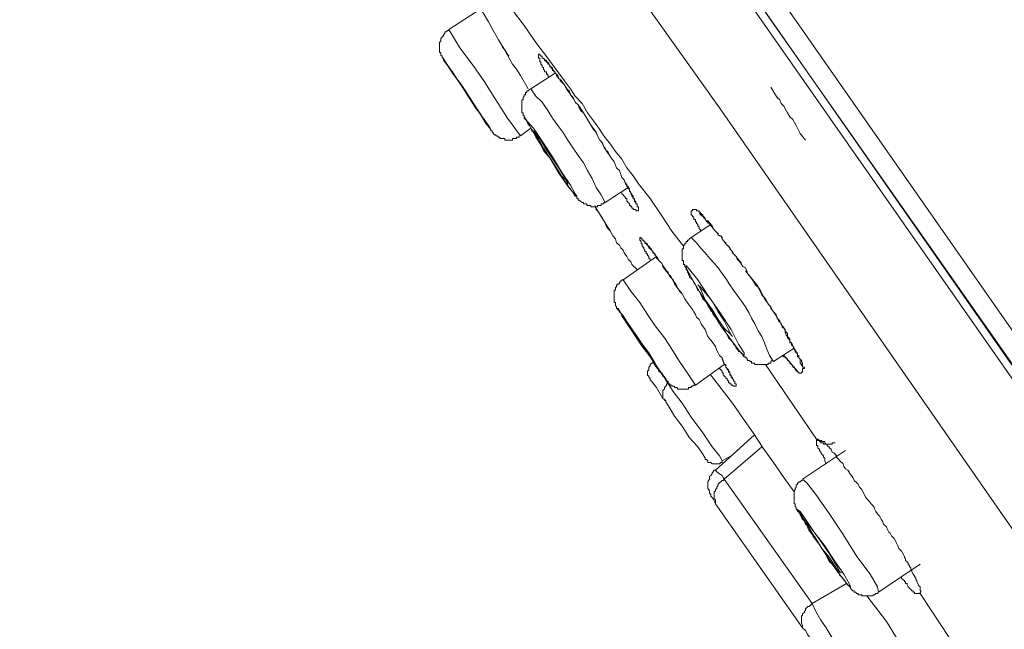
# Model space of a CAD drawing. Units: inches. Extents: x 149.1 to 232.2, y -281.8 to -222.7.
# Drawn here: x 206 to 207.6, y -230.8 to -229.8 of the extents above; entities that cross this region are included whole.
import ezdxf

# ---------------------------------------------------------------- set-up
doc = ezdxf.new("R2010")
doc.units = ezdxf.units.IN
doc.header["$MEASUREMENT"] = 0
doc.layers.add('图层 1', color=7, linetype='Continuous')

msp = doc.modelspace()

# ---------------------------------------------------------------- linework, layer by layer
at = {"layer": '图层 1', "lineweight": 9}
for points in [[(208.1664, -231.1663), (207.1295, -229.6838), (206.8718, -229.3135), (206.6117, -228.9431), (206.3536, -228.5721), (206.2234, -228.3864), (206.1573, -228.2941), (206.127, -228.2469), (206.0942, -228.2021)], [(206.1104, -228.2045), (206.1228, -228.2231), (206.1373, -228.2407), (206.1697, -228.2875), (206.2065, -228.342), (206.2675, -228.4274), (206.3316, -228.519), (206.4174, -228.642), (206.5135, -228.7812), (206.6261, -228.9414), (206.7464, -229.113), (206.8718, -229.2935), (207.1336, -229.6676), (207.6487, -230.4025), (208.07, -231.0085), (208.1764, -231.1601)], [(208.0555, -231.2462), (207.6063, -230.604), (207.1598, -229.9625), (206.9903, -229.7238), (206.8242, -229.4837), (206.6609, -229.2487), (206.5032, -229.0224), (206.4053, -228.8832), (206.3168, -228.7588), (206.2455, -228.6544), (206.1862, -228.5721), (206.1435, -228.5087), (206.1125, -228.466), (206.0777, -228.4164), (206.0632, -228.3964), (206.0494, -228.3743), (206.045, -228.3675)], [(207.1905, -229.6924), (207.9963, -230.8469), (208.8041, -231.9993)], [(207.166, -229.7131), (207.9701, -230.8652), (208.7755, -232.0186)], [(206.7588, -229.7703), (206.7609, -229.7741), (206.7629, -229.7762), (206.7677, -229.7841), (206.7753, -229.7979), (206.7836, -229.811), (206.7919, -229.8254), (206.7994, -229.8395), (206.808, -229.854), (206.8163, -229.8681), (206.8242, -229.8805)], [(207.1026, -230.183), (207.084, -230.1589), (207.0682, -230.1348), (207.0495, -230.1072), (207.0309, -230.0838), (207.0227, -230.0711), (207.0123, -230.0583), (207.0044, -230.0445), (206.9941, -230.0321), (206.9862, -230.0204), (206.9758, -230.0073), (206.9679, -229.9949), (206.9593, -229.9832), (206.9496, -229.9705), (206.9414, -229.9556), (206.9303, -229.9439), (206.9228, -229.9322), (206.9128, -229.9195), (206.9042, -229.9071), (206.8863, -229.8833), (206.8676, -229.8585), (206.849, -229.8316), (206.8118, -229.782)], [(206.7795, -229.8047), (206.7285, -229.8378)], [(206.7285, -229.8378), (206.7285, -229.8395), (206.7264, -229.8395), (206.7243, -229.8416), (206.7223, -229.8416), (206.7223, -229.844), (206.7202, -229.8464), (206.7202, -229.8482), (206.7181, -229.8482), (206.7181, -229.8502), (206.7161, -229.8523), (206.7161, -229.854), (206.7161, -229.8557), (206.714, -229.8585), (206.714, -229.8602), (206.714, -229.8626), (206.714, -229.8647), (206.714, -229.8668), (206.714, -229.8681), (206.714, -229.8709), (206.714, -229.8726), (206.714, -229.8743), (206.7161, -229.8743), (206.7161, -229.8771), (206.7161, -229.8785), (206.7181, -229.8805), (206.7181, -229.8833), (206.7202, -229.8833), (206.7202, -229.8847), (206.7202, -229.8867), (206.7223, -229.8895), (206.7285, -229.8971)], [(206.8428, -230.0073), (206.8222, -229.9791), (206.8039, -229.9501), (206.7857, -229.9212), (206.7677, -229.895), (206.7464, -229.8668), (206.7285, -229.8378)], [(206.8139, -229.8647), (206.818, -229.8709), (206.8222, -229.8785), (206.8304, -229.8929)], [(206.7919, -229.9908), (206.7956, -229.997), (206.7877, -229.9873), (206.7774, -229.9705), (206.7629, -229.9474), (206.7488, -229.926), (206.7347, -229.9071), (206.7243, -229.8909), (206.7202, -229.8847), (206.7202, -229.8867), (206.7264, -229.895), (206.7285, -229.8971)], [(206.888, -229.9136), (206.8863, -229.9112), (206.8863, -229.9088), (206.8842, -229.9088), (206.8842, -229.9071), (206.8842, -229.905), (206.8814, -229.905), (206.8814, -229.9033), (206.8794, -229.9012), (206.8794, -229.8988), (206.8773, -229.8971), (206.8773, -229.895), (206.8756, -229.8929), (206.8756, -229.8909), (206.8756, -229.8895), (206.8735, -229.8895), (206.8735, -229.8867), (206.8735, -229.8847), (206.8735, -229.8833), (206.8718, -229.8833), (206.8718, -229.8805), (206.8718, -229.8785), (206.8718, -229.8771), (206.8735, -229.8771), (206.8735, -229.8785), (206.8756, -229.8785), (206.8756, -229.8805), (206.8773, -229.8805), (206.8773, -229.8833), (206.8794, -229.8833), (206.8794, -229.8847), (206.8814, -229.8847), (206.8814, -229.8867), (206.8842, -229.8867), (206.8842, -229.8895), (206.8863, -229.8895), (206.8863, -229.8909), (206.888, -229.8909), (206.888, -229.8929), (206.8897, -229.895), (206.8897, -229.8971), (206.8918, -229.8971), (206.8938, -229.8988), (206.8938, -229.9012), (206.8938, -229.9033), (206.8959, -229.9033), (206.8959, -229.905), (206.898, -229.905), (206.898, -229.9071), (206.9004, -229.9088), (206.9004, -229.9112), (206.9024, -229.9136), (206.9042, -229.9157), (206.9062, -229.9174), (206.9062, -229.9195), (206.9083, -229.9212), (206.9128, -229.926), (206.9148, -229.9295), (206.9166, -229.9322), (206.9166, -229.9336), (206.9186, -229.9357), (206.9207, -229.9381), (206.9228, -229.9401), (206.9228, -229.9419), (206.9269, -229.946), (206.9286, -229.9501), (206.9303, -229.9536), (206.9348, -229.9577), (206.9366, -229.9625), (206.9386, -229.9667), (206.9434, -229.9705)], [(206.8794, -229.8833), (206.8794, -229.8847), (206.8814, -229.8847), (206.8814, -229.8867), (206.8842, -229.8895), (206.8863, -229.8909), (206.8863, -229.8929), (206.888, -229.8929), (206.8897, -229.895), (206.8918, -229.8988), (206.8938, -229.9012), (206.8959, -229.9033), (206.898, -229.9071), (206.9004, -229.9088), (206.9024, -229.9112), (206.9042, -229.9157), (206.9062, -229.9174), (206.9083, -229.9195), (206.9128, -229.926), (206.9166, -229.9322), (206.9207, -229.9357), (206.9228, -229.9419), (206.9269, -229.9474), (206.9303, -229.9536), (206.9348, -229.9577), (206.9434, -229.9705)], [(206.7243, -229.8909), (206.7302, -229.9012)], [(206.7285, -229.8971), (206.7488, -229.9274), (206.7695, -229.9598), (206.7919, -229.9908)], [(206.7753, -229.9667), (206.7815, -229.977), (206.7857, -229.9811), (206.7836, -229.9811), (206.7795, -229.9725), (206.7715, -229.9625), (206.7609, -229.946), (206.7505, -229.9295), (206.7409, -229.9157), (206.7347, -229.905), (206.7302, -229.9012), (206.7367, -229.9088), (206.7447, -229.9212), (206.7553, -229.9357), (206.765, -229.9519), (206.7753, -229.9667), (206.7753, -229.9667)], [(206.8304, -229.8929), (206.8366, -229.9012), (206.8428, -229.9112), (206.8552, -229.9322)], [(206.898, -229.9071), (206.8594, -229.9322)], [(206.8594, -229.9322), (206.8573, -229.9336), (206.8552, -229.9357), (206.8532, -229.9357), (206.8532, -229.9381), (206.8511, -229.9381), (206.8511, -229.9401), (206.8511, -229.9419), (206.849, -229.9419), (206.849, -229.9439), (206.847, -229.946), (206.847, -229.9474), (206.847, -229.9501), (206.8449, -229.9501), (206.8449, -229.9519), (206.8449, -229.9536), (206.8449, -229.9556), (206.8449, -229.9577), (206.8449, -229.9598), (206.8449, -229.9625), (206.8449, -229.9646), (206.8449, -229.9667), (206.8449, -229.9687), (206.8449, -229.9705), (206.847, -229.9705), (206.847, -229.9725), (206.847, -229.9749), (206.849, -229.9749), (206.849, -229.977), (206.849, -229.9791), (206.8511, -229.9811), (206.8532, -229.9832), (206.8532, -229.9849), (206.8552, -229.9894), (206.8573, -229.9908), (206.8594, -229.9949), (206.8611, -229.9991), (206.8635, -230.0011), (206.8676, -230.0094), (206.8718, -230.0156), (206.8756, -230.0218), (206.8794, -230.0304), (206.8842, -230.0363), (206.8897, -230.0425), (206.8938, -230.0487), (206.898, -230.0562), (206.9024, -230.0624), (206.9062, -230.069), (206.9104, -230.0752), (206.9128, -230.079), (206.9166, -230.081), (206.9186, -230.0859), (206.9207, -230.0897), (206.9228, -230.0914), (206.9248, -230.0955), (206.9269, -230.0976), (206.9286, -230.0997), (206.9286, -230.1014), (206.9303, -230.1034), (206.9328, -230.1034), (206.9328, -230.1052), (206.9328, -230.1072), (206.9348, -230.1072), (206.9348, -230.1096), (206.9366, -230.1096), (206.9386, -230.1114), (206.9414, -230.1134), (206.9434, -230.1134), (206.9434, -230.1155), (206.9455, -230.1155), (206.9476, -230.1155), (206.9496, -230.1183), (206.9517, -230.1183), (206.9534, -230.1183), (206.9552, -230.1183), (206.9552, -230.1203), (206.9572, -230.1203), (206.9593, -230.1203), (206.962, -230.1203), (206.9634, -230.1203), (206.9658, -230.1203), (206.9658, -230.1183), (206.9679, -230.1183), (206.9696, -230.1183), (206.9717, -230.1183), (206.9717, -230.1155), (206.9738, -230.1155), (206.9758, -230.1155), (206.9758, -230.1134), (206.9779, -230.1134)], [(206.9779, -230.1134), (206.9717, -230.1014), (206.9634, -230.0897), (206.9572, -230.0752), (206.9496, -230.0624), (206.9434, -230.0504), (206.9348, -230.0383), (206.9269, -230.0266), (206.9186, -230.0142), (206.9104, -230.0011), (206.9024, -229.9908), (206.8938, -229.9791), (206.8863, -229.9667), (206.8773, -229.9536), (206.8676, -229.9439), (206.8594, -229.9322)], [(207.2418, -229.9295), (207.248, -229.9401), (207.2521, -229.946), (207.2559, -229.9501), (207.2583, -229.9556), (207.2625, -229.9598), (207.2662, -229.9667), (207.2683, -229.9705), (207.2721, -229.977), (207.2769, -229.9811), (207.2824, -229.9908), (207.2886, -230.0035), (207.2969, -230.0142)], [(206.9434, -229.9705), (206.9593, -229.997)], [(206.7877, -229.9849), (206.7919, -229.9929), (206.7939, -229.9949), (206.7956, -229.997), (206.7956, -229.9991), (206.7977, -229.9991), (206.7977, -230.0011)], [(206.7919, -229.9908), (206.7939, -229.9949), (206.7956, -229.997), (206.7956, -229.9991), (206.7977, -229.9991), (206.7977, -230.0011), (206.7994, -230.0011), (206.7994, -230.0035), (206.8015, -230.0056), (206.8039, -230.0056), (206.8039, -230.0073), (206.8056, -230.0073), (206.808, -230.0094), (206.8101, -230.0094), (206.8101, -230.0115), (206.8118, -230.0115), (206.8139, -230.0115), (206.8163, -230.0115), (206.818, -230.0115), (206.818, -230.0142), (206.8201, -230.0142), (206.8222, -230.0142), (206.8242, -230.0142), (206.8263, -230.0142), (206.8284, -230.0142), (206.8304, -230.0142), (206.8304, -230.0115), (206.8325, -230.0115), (206.8349, -230.0115), (206.8366, -230.0115), (206.8366, -230.0094), (206.8387, -230.0094), (206.8408, -230.0094), (206.8408, -230.0073)], [(206.8428, -230.0073), (206.8594, -229.9949)], [(206.9534, -229.9873), (206.9572, -229.9929), (206.962, -229.9991), (206.9658, -230.0073), (206.9696, -230.0142), (206.9717, -230.0156), (206.9738, -230.0204), (206.9758, -230.0245), (206.9779, -230.0266), (206.9796, -230.0304), (206.982, -230.0321), (206.9841, -230.0363), (206.9862, -230.0404)], [(206.9593, -229.997), (206.9634, -230.0011), (206.9658, -230.0073), (206.9696, -230.0142), (206.9738, -230.0187), (206.9758, -230.0245), (206.9796, -230.0304), (206.9862, -230.0404)], [(206.9862, -230.0404), (206.992, -230.0487), (206.9958, -230.0583), (207.0006, -230.0624), (207.0027, -230.069), (207.0044, -230.0735), (207.0082, -230.0773), (207.0103, -230.0838), (207.0123, -230.0859), (207.0123, -230.0876), (207.0144, -230.0897), (207.0165, -230.0914), (207.0165, -230.0934), (207.0189, -230.0976), (207.0189, -230.0997), (207.0206, -230.1014), (207.0227, -230.1034), (207.0227, -230.1052), (207.0247, -230.1096), (207.0247, -230.1114), (207.0268, -230.1134), (207.0268, -230.1155)], [(206.9779, -230.1134), (207.0144, -230.0897)], [(207.0103, -230.081), (207.0103, -230.0838), (207.0123, -230.0838), (207.0123, -230.0859), (207.0123, -230.0876), (207.0144, -230.0876), (207.0144, -230.0897), (207.0144, -230.0914), (207.0165, -230.0914), (207.0165, -230.0955), (207.0189, -230.0976), (207.0189, -230.0997), (207.0206, -230.0997), (207.0206, -230.1014), (207.0206, -230.1034), (207.0227, -230.1052), (207.0227, -230.1072), (207.0247, -230.1072), (207.0247, -230.1096), (207.0247, -230.1114), (207.0268, -230.1114), (207.0268, -230.1134), (207.0268, -230.1155), (207.0289, -230.1155), (207.0289, -230.1183), (207.0289, -230.1203), (207.0309, -230.1203), (207.0309, -230.1227), (207.0309, -230.1245), (207.0309, -230.1265), (207.0289, -230.1265), (207.0268, -230.1265), (207.0268, -230.1245), (207.0247, -230.1245), (207.0227, -230.1245), (207.0227, -230.1227), (207.0206, -230.1227), (207.0206, -230.1203), (207.0189, -230.1203), (207.0189, -230.1183), (207.0165, -230.1183), (207.0165, -230.1155), (207.0144, -230.1134), (207.0123, -230.1114), (207.0123, -230.1096), (207.0123, -230.1072), (207.0103, -230.1072), (207.0103, -230.1052), (207.0082, -230.1034), (207.0065, -230.1014), (207.0044, -230.0997), (207.0044, -230.0976)], [(206.962, -230.1183), (206.9634, -230.1245), (206.9679, -230.1289), (206.9696, -230.1327), (206.9738, -230.1382), (206.9758, -230.1427), (206.9779, -230.1465), (206.9841, -230.1568)], [(206.9796, -230.1486), (206.962, -230.1203)], [(207.1295, -230.1589), (207.1295, -230.1568), (207.1274, -230.1548), (207.1274, -230.1527), (207.1253, -230.1506), (207.1253, -230.1486), (207.1236, -230.1465), (207.1236, -230.1444), (207.1219, -230.1444), (207.1219, -230.1427), (207.1219, -230.1406), (207.1191, -230.1406), (207.1191, -230.1382), (207.1191, -230.1365), (207.1171, -230.1365), (207.1171, -230.1348), (207.115, -230.1327), (207.115, -230.1307), (207.115, -230.1289), (207.115, -230.1265), (207.1171, -230.1265), (207.1171, -230.1245), (207.1191, -230.1245), (207.1219, -230.1245), (207.1236, -230.1245), (207.1236, -230.1265), (207.1253, -230.1265), (207.1274, -230.1265), (207.1274, -230.1289), (207.1295, -230.1289), (207.1295, -230.1307), (207.1315, -230.1307), (207.1315, -230.1327), (207.1336, -230.1327), (207.1336, -230.1348), (207.1353, -230.1365), (207.1374, -230.1382), (207.1374, -230.1406), (207.1391, -230.1427), (207.1391, -230.1444), (207.1415, -230.1444), (207.1415, -230.1465), (207.1439, -230.1465), (207.1439, -230.1486), (207.146, -230.1506), (207.1481, -230.1527), (207.1498, -230.1548), (207.1515, -230.1568), (207.1557, -230.161), (207.1577, -230.163), (207.1577, -230.1651), (207.1598, -230.1668), (207.1619, -230.1668), (207.1643, -230.1692), (207.1643, -230.1713), (207.166, -230.1734), (207.1677, -230.1754), (207.1701, -230.1775), (207.1701, -230.1792), (207.1722, -230.1813), (207.1743, -230.183), (207.1763, -230.1858), (207.1763, -230.1872), (207.1805, -230.1913), (207.1825, -230.1954), (207.1867, -230.1996), (207.1884, -230.202), (207.1949, -230.2099)], [(206.9796, -230.1486), (206.982, -230.1527), (206.9862, -230.1589), (206.9882, -230.163), (206.9903, -230.1668), (206.9941, -230.1713), (206.9958, -230.1775), (207.0006, -230.1813), (207.0027, -230.1858), (207.0065, -230.1892), (207.0082, -230.1937), (207.0123, -230.1996), (207.0144, -230.2037), (207.0189, -230.2078), (207.0206, -230.212), (207.0289, -230.2202)], [(206.9862, -230.1589), (206.9841, -230.1568), (206.982, -230.1548), (206.9796, -230.1506), (206.9796, -230.1486)], [(207.146, -230.1486), (207.115, -230.1692)], [(207.0495, -230.2058), (207.0495, -230.2037), (207.0475, -230.202), (207.0475, -230.1996), (207.0454, -230.1975), (207.0454, -230.1954), (207.0433, -230.1954), (207.0433, -230.1937), (207.0433, -230.1913), (207.0413, -230.1913), (207.0413, -230.1892), (207.0392, -230.1872), (207.0392, -230.1858), (207.0368, -230.183), (207.0368, -230.1813), (207.0368, -230.1792), (207.0351, -230.1792), (207.0351, -230.1775), (207.0351, -230.1754), (207.033, -230.1734), (207.033, -230.1713), (207.033, -230.1692), (207.0351, -230.1692), (207.0351, -230.1713), (207.0368, -230.1713), (207.0368, -230.1734), (207.0392, -230.1734), (207.0392, -230.1754), (207.0413, -230.1754), (207.0413, -230.1775), (207.0433, -230.1775), (207.0433, -230.1792), (207.0454, -230.1792), (207.0454, -230.1813), (207.0475, -230.183), (207.0495, -230.1858), (207.0495, -230.1872), (207.0516, -230.1872), (207.0516, -230.1892), (207.0537, -230.1913), (207.0537, -230.1937), (207.0558, -230.1937), (207.0558, -230.1954), (207.0575, -230.1954), (207.0575, -230.1975), (207.0595, -230.1996), (207.0595, -230.202), (207.062, -230.2037), (207.0633, -230.2058), (207.0657, -230.2078), (207.0682, -230.2099), (207.0699, -230.2137), (207.0723, -230.2175), (207.0744, -230.2202), (207.0757, -230.2223), (207.0781, -230.2244), (207.0781, -230.2264), (207.0799, -230.2285), (207.0819, -230.2299), (207.084, -230.2344), (207.0861, -230.2385), (207.0902, -230.243), (207.0923, -230.2468), (207.0943, -230.2512), (207.0964, -230.2547), (207.1005, -230.2592)], [(207.0392, -230.1754), (207.0413, -230.1754), (207.0413, -230.1775), (207.0433, -230.1792), (207.0454, -230.1813), (207.0475, -230.1858), (207.0495, -230.1872), (207.0516, -230.1892), (207.0537, -230.1913), (207.0558, -230.1954), (207.0575, -230.1975), (207.0595, -230.1996), (207.062, -230.202), (207.0633, -230.2058), (207.0657, -230.2078), (207.0682, -230.2099), (207.0699, -230.2154), (207.0744, -230.2223), (207.0781, -230.2264), (207.0819, -230.2323), (207.0861, -230.2368), (207.0881, -230.243), (207.0923, -230.2485), (207.1005, -230.2592)], [(207.115, -230.1692), (207.1123, -230.1713), (207.1105, -230.1734), (207.1088, -230.1734), (207.1088, -230.1754), (207.1067, -230.1754), (207.1067, -230.1775), (207.1047, -230.1792), (207.1047, -230.1813), (207.1026, -230.1813), (207.1026, -230.183), (207.1026, -230.1858), (207.1026, -230.1872), (207.1005, -230.1872), (207.1005, -230.1892), (207.1005, -230.1913), (207.1005, -230.1937), (207.1005, -230.1954), (207.1005, -230.1975), (207.1005, -230.1996), (207.1005, -230.202), (207.1005, -230.2037), (207.1005, -230.2058), (207.1026, -230.2058), (207.1026, -230.2078), (207.1026, -230.2099), (207.1026, -230.212), (207.1047, -230.212), (207.1047, -230.2137), (207.1047, -230.2154), (207.1067, -230.2175), (207.1067, -230.2202), (207.1088, -230.2223), (207.1088, -230.2244), (207.1105, -230.2264), (207.1105, -230.2285), (207.1123, -230.2299), (207.1123, -230.2323), (207.115, -230.2344), (207.1171, -230.2368), (207.1191, -230.2409), (207.1219, -230.2447), (207.1236, -230.2485), (207.1253, -230.253), (207.1274, -230.2547), (207.1295, -230.2592), (207.1315, -230.2629), (207.1336, -230.2667), (207.1374, -230.2709), (207.1391, -230.2729), (207.1415, -230.2774), (207.1439, -230.2816), (207.146, -230.286), (207.1481, -230.2878), (207.1498, -230.2919), (207.1536, -230.296), (207.1557, -230.2998), (207.1577, -230.3022), (207.1598, -230.306), (207.1619, -230.3098), (207.1643, -230.3139), (207.1677, -230.316), (207.1701, -230.3201), (207.1722, -230.325), (207.1743, -230.3291), (207.1763, -230.3312), (207.1805, -230.3353), (207.1825, -230.3391), (207.1846, -230.3408), (207.1867, -230.3453), (207.1905, -230.3491), (207.1905, -230.3511), (207.1922, -230.3511), (207.1949, -230.3532), (207.1949, -230.3546), (207.197, -230.3546), (207.197, -230.357), (207.1991, -230.3594), (207.2015, -230.3594), (207.2015, -230.3608), (207.2035, -230.3608), (207.2035, -230.3632), (207.2046, -230.3632), (207.2046, -230.3653), (207.2073, -230.3653), (207.2094, -230.367), (207.2108, -230.367), (207.2108, -230.3694), (207.2135, -230.3694), (207.2153, -230.3694), (207.217, -230.3715), (207.2197, -230.3715), (207.2218, -230.3715), (207.2239, -230.3715), (207.2259, -230.3715), (207.2277, -230.3715), (207.2297, -230.3715), (207.2315, -230.3715), (207.2335, -230.3715), (207.2356, -230.3715), (207.2377, -230.3715), (207.2377, -230.3694), (207.2397, -230.3694), (207.2418, -230.3694), (207.2418, -230.367), (207.2439, -230.3653)], [(207.2459, -230.367), (207.2397, -230.357), (207.2356, -230.347), (207.2315, -230.337), (207.2277, -230.327), (207.2218, -230.3177), (207.217, -230.3077), (207.2108, -230.2977), (207.2073, -230.2898), (207.2015, -230.2795), (207.1949, -230.2709), (207.1884, -230.2609), (207.1825, -230.253), (207.1763, -230.2447), (207.1701, -230.2344), (207.1643, -230.2264), (207.1577, -230.2175), (207.1515, -230.2099), (207.1439, -230.202), (207.1374, -230.1937), (207.1295, -230.1858), (207.1236, -230.1775), (207.115, -230.1692)], [(207.0595, -230.1996), (207.0065, -230.2368)], [(207.146, -230.284), (207.1619, -230.3098), (207.1805, -230.3353), (207.1922, -230.3511), (207.1991, -230.357), (207.1991, -230.3532), (207.1905, -230.3391), (207.1784, -230.316), (207.1598, -230.2878), (207.1415, -230.2609), (207.1253, -230.2368), (207.1123, -230.2202), (207.1067, -230.2137), (207.1067, -230.2175), (207.115, -230.2323), (207.1274, -230.2547), (207.146, -230.284), (207.146, -230.284)], [(207.2015, -230.2223), (207.2197, -230.2447)], [(207.0065, -230.2368), (207.0044, -230.2368), (207.0044, -230.2385), (207.0027, -230.2385), (207.0006, -230.2409), (207.0006, -230.243), (206.9979, -230.243), (206.9979, -230.2447), (206.9958, -230.2447), (206.9958, -230.2468), (206.9958, -230.2485), (206.9941, -230.2485), (206.9941, -230.2512), (206.9941, -230.253), (206.992, -230.253), (206.992, -230.2547), (206.992, -230.2567), (206.992, -230.2592), (206.992, -230.2609), (206.992, -230.2629), (206.992, -230.265), (206.992, -230.2667), (206.992, -230.2685), (206.992, -230.2709), (206.992, -230.2729), (206.9941, -230.2729), (206.9941, -230.2753), (206.9941, -230.2774), (206.9958, -230.2795), (206.9958, -230.2816), (206.9979, -230.284), (207.0006, -230.286), (207.0006, -230.2878), (207.0027, -230.2898), (207.0044, -230.294)], [(207.1219, -230.4045), (207.1088, -230.3856), (207.0964, -230.367), (207.084, -230.347), (207.0723, -230.3291), (207.0575, -230.3098), (207.0454, -230.2919), (207.033, -230.2729), (207.0189, -230.2547), (207.0065, -230.2368)], [(207.1481, -230.284), (207.1577, -230.2998), (207.1677, -230.3139), (207.1763, -230.3222), (207.1805, -230.327), (207.1784, -230.325), (207.1743, -230.316), (207.1677, -230.3022), (207.1577, -230.2878), (207.1481, -230.2709), (207.1374, -230.2567), (207.1295, -230.2485), (207.1253, -230.2447), (207.1274, -230.2468), (207.1315, -230.2547), (207.1374, -230.2685), (207.1481, -230.284), (207.1481, -230.284)], [(207.2197, -230.2447), (207.2259, -230.2547), (207.2315, -230.2667), (207.2397, -230.2774), (207.2418, -230.2816), (207.2459, -230.2878), (207.2501, -230.294), (207.2521, -230.2977), (207.2538, -230.3022), (207.2559, -230.3039), (207.2583, -230.306), (207.26, -230.3098), (207.2625, -230.3119), (207.2625, -230.3139), (207.2645, -230.3177), (207.2662, -230.3201), (207.2683, -230.3222), (207.2683, -230.327), (207.2707, -230.3291), (207.2721, -230.3312), (207.2721, -230.3353), (207.2745, -230.337), (207.2769, -230.3408), (207.2769, -230.3429), (207.279, -230.3453), (207.279, -230.347), (207.2807, -230.3491), (207.2807, -230.3511), (207.2824, -230.3532), (207.2845, -230.3546), (207.2845, -230.357), (207.2845, -230.3594), (207.2866, -230.3594), (207.2866, -230.3608), (207.2886, -230.3632), (207.2907, -230.3653), (207.2907, -230.367), (207.2924, -230.3694), (207.2924, -230.3715), (207.2924, -230.3739), (207.2924, -230.3759), (207.2952, -230.3759), (207.2952, -230.378), (207.2924, -230.378), (207.2924, -230.3801), (207.2924, -230.3821), (207.2924, -230.3839), (207.2907, -230.3839), (207.2907, -230.3856), (207.2886, -230.3856), (207.2866, -230.3856), (207.2866, -230.3839), (207.2845, -230.3839), (207.2845, -230.3821), (207.2824, -230.3821), (207.2824, -230.3801), (207.2807, -230.3801), (207.2807, -230.378), (207.279, -230.3759), (207.2769, -230.3759), (207.2769, -230.3739), (207.2745, -230.3715), (207.2721, -230.3694), (207.2721, -230.367), (207.2707, -230.367), (207.2707, -230.3653), (207.2683, -230.3653), (207.2683, -230.3632), (207.2662, -230.3608), (207.2645, -230.3594), (207.2625, -230.3594), (207.26, -230.357)], [(207.1005, -230.2592), (207.1047, -230.2667), (207.1105, -230.2753), (207.1171, -230.284), (207.1191, -230.2878), (207.1219, -230.2919), (207.1236, -230.296), (207.1274, -230.2998), (207.1295, -230.3039), (207.1315, -230.3077), (207.1374, -230.316), (207.1415, -230.327)], [(207.0558, -230.367), (207.0657, -230.3839), (207.0744, -230.3939), (207.0744, -230.3959), (207.0699, -230.3883), (207.0595, -230.3739), (207.0475, -230.3532), (207.0309, -230.3312), (207.0165, -230.3098), (207.0065, -230.294), (206.9979, -230.284), (206.9979, -230.2816), (207.0027, -230.2898), (207.0044, -230.294)], [(207.0006, -230.286), (207.0006, -230.2878), (207.0027, -230.2898), (207.0044, -230.2919), (207.0044, -230.294)], [(207.0044, -230.294), (207.0206, -230.3177), (207.0368, -230.3429), (207.0558, -230.367)], [(207.0392, -230.3453), (207.0495, -230.3594), (207.0575, -230.3715), (207.062, -230.378), (207.0633, -230.3801), (207.0595, -230.3739), (207.0537, -230.3632), (207.0433, -230.3491), (207.033, -230.3332), (207.0227, -230.3177), (207.0144, -230.306), (207.0082, -230.2998), (207.0082, -230.2977), (207.0123, -230.3039), (207.0189, -230.3139), (207.0289, -230.3291), (207.0392, -230.3453), (207.0392, -230.3453)], [(207.1415, -230.327), (207.1481, -230.3353), (207.1536, -230.3429), (207.1557, -230.3491), (207.1577, -230.3532), (207.1598, -230.357), (207.1643, -230.3608), (207.166, -230.3653), (207.1677, -230.3715), (207.1701, -230.3739), (207.1701, -230.3759), (207.1722, -230.378), (207.1743, -230.3801), (207.1743, -230.3821), (207.1763, -230.3839), (207.1763, -230.3856), (207.1784, -230.3901), (207.1784, -230.3918), (207.1805, -230.3939), (207.1825, -230.3959), (207.1825, -230.3983)], [(207.2459, -230.367), (207.279, -230.3453)], [(207.2625, -230.357), (207.2845, -230.3821)], [(207.0537, -230.367), (207.0537, -230.3694), (207.0516, -230.3694), (207.0495, -230.3715), (207.0495, -230.3739), (207.0475, -230.3759), (207.0475, -230.378), (207.0475, -230.3801), (207.0454, -230.3821), (207.0454, -230.3839), (207.0454, -230.3856), (207.0454, -230.3883), (207.0475, -230.3901), (207.0475, -230.3918), (207.0495, -230.3939), (207.0495, -230.3959)], [(207.0537, -230.367), (207.0575, -230.3739), (207.0682, -230.3856), (207.0781, -230.4025)], [(207.0558, -230.367), (207.0537, -230.367)], [(207.0558, -230.367), (207.062, -230.378), (207.0633, -230.3821), (207.0682, -230.3856), (207.0699, -230.3901), (207.0723, -230.3918), (207.0744, -230.3939), (207.0744, -230.3959), (207.0757, -230.3959), (207.0757, -230.3983), (207.0781, -230.3983), (207.0781, -230.4008), (207.0799, -230.4025), (207.0819, -230.4045), (207.084, -230.4045), (207.084, -230.4063), (207.0861, -230.4063), (207.0881, -230.4063), (207.0881, -230.4083), (207.0902, -230.4083), (207.0923, -230.4083), (207.0943, -230.4107), (207.0964, -230.4107), (207.0985, -230.4107), (207.1005, -230.4107), (207.1026, -230.4107), (207.1047, -230.4107), (207.1067, -230.4107), (207.1088, -230.4107), (207.1105, -230.4107), (207.1105, -230.4083), (207.1123, -230.4083), (207.115, -230.4083), (207.115, -230.4063), (207.1171, -230.4063), (207.1191, -230.4045), (207.1219, -230.4045)], [(207.1219, -230.4045), (207.1677, -230.3715)], [(207.1643, -230.3632), (207.166, -230.367), (207.1677, -230.3694), (207.1677, -230.3715), (207.1701, -230.3715), (207.1701, -230.3739), (207.1701, -230.3759), (207.1722, -230.378), (207.1722, -230.3801), (207.1743, -230.3801), (207.1743, -230.3821), (207.1743, -230.3839), (207.1763, -230.3839), (207.1763, -230.3856), (207.1763, -230.3883), (207.1784, -230.3883), (207.1784, -230.3901), (207.1784, -230.3918), (207.1805, -230.3918), (207.1805, -230.3939), (207.1825, -230.3959), (207.1825, -230.3983), (207.1846, -230.3983), (207.1846, -230.4008), (207.1846, -230.4025), (207.1867, -230.4025), (207.1867, -230.4045), (207.1867, -230.4063), (207.1846, -230.4063), (207.1825, -230.4063), (207.1805, -230.4045), (207.1784, -230.4045), (207.1784, -230.4025), (207.1763, -230.4025), (207.1763, -230.4008), (207.1743, -230.4008), (207.1743, -230.3983), (207.1722, -230.3959), (207.1722, -230.3939), (207.1701, -230.3939), (207.1701, -230.3918), (207.1677, -230.3901), (207.1677, -230.3883), (207.166, -230.3883), (207.166, -230.3856), (207.1643, -230.3839), (207.1643, -230.3821), (207.1619, -230.3801), (207.1598, -230.378)], [(207.3148, -230.4903), (207.2335, -230.3715)], [(207.146, -230.3883), (207.1805, -230.4331), (207.197, -230.4573), (207.2135, -230.4807), (207.2297, -230.5048), (207.2459, -230.5275), (207.2625, -230.5516), (207.279, -230.5747)], [(207.0495, -230.3959), (207.0516, -230.3983), (207.0595, -230.4083), (207.0699, -230.4256), (207.0744, -230.429)], [(207.0781, -230.4025), (207.0757, -230.4025), (207.0757, -230.4045), (207.0744, -230.4063), (207.0723, -230.4083), (207.0723, -230.4107), (207.0699, -230.4125), (207.0699, -230.4145), (207.0699, -230.4166), (207.0699, -230.4187), (207.0699, -230.4207), (207.0699, -230.4225), (207.0699, -230.4256), (207.0723, -230.4269), (207.0723, -230.429), (207.0744, -230.429)], [(207.0781, -230.4025), (207.0799, -230.4045), (207.0861, -230.4145), (207.1005, -230.4331), (207.115, -230.4555), (207.1336, -230.4807), (207.1481, -230.5027), (207.1598, -230.5172), (207.1643, -230.5248)], [(207.0744, -230.429), (207.0744, -230.4311), (207.0799, -230.4393), (207.0881, -230.4538), (207.1005, -230.4697), (207.1123, -230.4886), (207.1253, -230.5027), (207.1336, -230.5144), (207.1374, -230.521)], [(207.2153, -230.4841), (207.1536, -230.5399)], [(207.33, -230.5296), (207.3279, -230.5248), (207.3279, -230.521), (207.3258, -230.5193), (207.3258, -230.5172), (207.3231, -230.5144), (207.3214, -230.5124), (207.3214, -230.511), (207.3193, -230.5086), (207.3193, -230.5065), (207.3169, -230.5048), (207.3169, -230.5027), (207.3169, -230.5007), (207.3148, -230.5007), (207.3148, -230.4986), (207.3148, -230.4965), (207.3148, -230.4945), (207.3148, -230.4924), (207.3148, -230.4903)], [(207.3148, -230.4903), (207.3169, -230.4903), (207.3193, -230.4924), (207.3214, -230.4924), (207.3231, -230.4924), (207.3231, -230.4945), (207.3258, -230.4945), (207.3279, -230.4945), (207.3279, -230.4965), (207.33, -230.4986), (207.3317, -230.4986), (207.3317, -230.5007), (207.3338, -230.5027), (207.3355, -230.5027), (207.3355, -230.5048), (207.3379, -230.5065), (207.3396, -230.511), (207.3424, -230.5124), (207.3444, -230.5144), (207.3462, -230.5172), (207.3462, -230.5193), (207.35, -230.5227), (207.352, -230.5248), (207.3569, -230.5296), (207.3579, -230.5341), (207.3606, -230.5379), (207.3644, -230.5399), (207.3665, -230.5427), (207.3665, -230.5441), (207.3706, -230.5485), (207.3724, -230.5516), (207.3748, -230.5565), (207.3789, -230.5603), (207.381, -230.562), (207.383, -230.5668), (207.3868, -230.5709), (207.3885, -230.5747), (207.393, -230.5833), (207.3999, -230.5916), (207.4016, -230.5933), (207.4058, -230.5978), (207.4072, -230.6013), (207.4092, -230.6057), (207.4116, -230.6095), (207.4154, -230.6137), (207.4175, -230.6178), (207.4196, -230.6212), (207.4216, -230.6257), (207.4261, -230.6302), (207.4278, -230.6343), (207.4299, -230.6385), (207.432, -230.6405), (207.434, -230.6443), (207.4382, -230.6488), (207.4402, -230.6526), (207.4423, -230.6564), (207.444, -230.6605), (207.4457, -230.6646), (207.4499, -230.6688), (207.4523, -230.6726), (207.4547, -230.6774), (207.4547, -230.6791), (207.4564, -230.6812), (207.4564, -230.6836), (207.4588, -230.686), (207.4609, -230.6874), (207.4609, -230.6898), (207.4626, -230.6919), (207.4626, -230.6936), (207.4647, -230.6957), (207.4647, -230.6977), (207.4664, -230.6998), (207.4664, -230.7019), (207.4685, -230.7056), (207.4705, -230.7081), (207.4705, -230.7094), (207.4726, -230.7118), (207.4726, -230.7143), (207.4747, -230.716), (207.4747, -230.718), (207.4771, -230.7225), (207.4771, -230.7239), (207.4795, -230.726), (207.4795, -230.728), (207.4795, -230.7301), (207.4795, -230.7322), (207.4809, -230.7322), (207.4809, -230.7342), (207.4795, -230.7342), (207.4795, -230.7366)], [(207.3148, -230.4903), (207.3169, -230.4924), (207.3193, -230.4924), (207.3193, -230.4945), (207.3214, -230.4945), (207.3214, -230.4965), (207.3231, -230.4965), (207.3258, -230.4965), (207.3258, -230.4986), (207.3279, -230.4986), (207.33, -230.4986), (207.3317, -230.4986), (207.3338, -230.4986), (207.3355, -230.4986), (207.3379, -230.4986), (207.3396, -230.4986), (207.3396, -230.4965), (207.3424, -230.4965), (207.3444, -230.4965)], [(207.2277, -230.5027), (207.1677, -230.5544)], [(207.3606, -230.5086), (207.2924, -230.5544)], [(207.1374, -230.521), (207.1374, -230.5227), (207.1391, -230.5227), (207.1415, -230.5248), (207.1415, -230.5275), (207.1439, -230.5275), (207.146, -230.5275), (207.1481, -230.5296), (207.1498, -230.5296), (207.1515, -230.5296), (207.1536, -230.5296), (207.1557, -230.5296), (207.1577, -230.5296), (207.1598, -230.5296), (207.1619, -230.5275), (207.1643, -230.5275), (207.1643, -230.5248)], [(207.1643, -230.5248), (207.1784, -230.5172)], [(207.1536, -230.5399), (207.1515, -230.5399), (207.1498, -230.5427), (207.1481, -230.5441), (207.1481, -230.5458), (207.146, -230.5485), (207.1439, -230.5496), (207.1439, -230.5516), (207.1439, -230.5544), (207.1415, -230.5585), (207.1415, -230.5603), (207.1415, -230.562), (207.1415, -230.564), (207.1415, -230.5668), (207.1415, -230.5689), (207.1439, -230.5727), (207.1439, -230.5747), (207.1439, -230.5765), (207.146, -230.5785), (207.146, -230.5813), (207.1481, -230.5833)], [(207.1677, -230.5544), (207.166, -230.5516), (207.1643, -230.5485), (207.1598, -230.5458), (207.1577, -230.5441), (207.1557, -230.5427), (207.1536, -230.5399)], [(207.1677, -230.5544), (207.166, -230.5565), (207.1643, -230.5565), (207.1619, -230.5585), (207.1598, -230.5603), (207.1577, -230.562), (207.1577, -230.564), (207.1557, -230.5668), (207.1557, -230.5689), (207.1536, -230.5709), (207.1536, -230.5727), (207.1515, -230.5747), (207.1515, -230.5765), (207.1515, -230.5785), (207.1515, -230.5813), (207.1515, -230.5833), (207.1515, -230.5858), (207.1536, -230.5871), (207.1536, -230.5916), (207.1536, -230.5933)], [(207.1677, -230.5544), (207.3076, -230.7522)], [(207.2924, -230.5565), (207.2907, -230.5565), (207.2886, -230.5585), (207.2866, -230.5585), (207.2866, -230.5603), (207.2845, -230.5603), (207.2845, -230.562), (207.2824, -230.564), (207.2824, -230.5668), (207.2807, -230.5689), (207.2807, -230.5709), (207.279, -230.5727), (207.279, -230.5747), (207.279, -230.5765), (207.279, -230.5785), (207.279, -230.5813), (207.279, -230.5833), (207.279, -230.5858), (207.279, -230.5871), (207.279, -230.5889), (207.279, -230.5916), (207.279, -230.5933), (207.2807, -230.5933), (207.2807, -230.5951), (207.2807, -230.5978), (207.2824, -230.5995), (207.2824, -230.6013), (207.2845, -230.604), (207.2845, -230.6057), (207.2866, -230.6057), (207.2866, -230.6075), (207.2886, -230.6095), (207.2886, -230.6116), (207.2907, -230.6137), (207.2907, -230.6157), (207.2924, -230.6178), (207.2952, -230.6212), (207.2969, -230.6257), (207.299, -230.6274), (207.301, -230.6316), (207.3031, -230.6364), (207.3052, -230.6385), (207.3076, -230.6426), (207.3086, -230.6443), (207.3148, -230.6526), (207.3193, -230.6584), (207.3231, -230.6646), (207.3279, -230.6712), (207.3317, -230.6791), (207.3355, -230.686), (207.3424, -230.6919), (207.3444, -230.6957), (207.3462, -230.6977), (207.3479, -230.7019), (207.35, -230.7036), (207.352, -230.7081), (207.3541, -230.7094), (207.3579, -230.7143), (207.3606, -230.718), (207.3624, -230.7205), (207.3644, -230.7225), (207.3644, -230.7239), (207.3665, -230.7239), (207.3665, -230.726), (207.3686, -230.726), (207.3686, -230.728), (207.3706, -230.7301), (207.3724, -230.7322), (207.3748, -230.7322), (207.3748, -230.7342), (207.3768, -230.7342), (207.3789, -230.7366), (207.381, -230.7366), (207.381, -230.7387), (207.383, -230.7387), (207.3848, -230.7387), (207.3868, -230.7387), (207.3868, -230.7404), (207.3885, -230.7404), (207.391, -230.7404), (207.393, -230.7404), (207.3947, -230.7404), (207.3972, -230.7404), (207.3999, -230.7404), (207.4016, -230.7404), (207.4034, -230.7404), (207.4058, -230.7387), (207.4072, -230.7387), (207.4092, -230.7366), (207.4116, -230.7366), (207.4134, -230.7342)], [(207.4134, -230.7342), (207.4116, -230.726), (207.3999, -230.7056), (207.3789, -230.6774), (207.3569, -230.6426), (207.3338, -230.6075), (207.3134, -230.5785), (207.299, -230.5603), (207.2924, -230.5544)], [(207.1536, -230.5933), (207.1515, -230.5889), (207.1498, -230.5858), (207.1481, -230.5833)], [(207.2924, -230.7914), (207.1536, -230.5933)], [(207.3231, -230.6646), (207.3396, -230.6898), (207.3541, -230.7094), (207.3644, -230.7225), (207.3686, -230.726), (207.3665, -230.7205), (207.3579, -230.7056), (207.3444, -230.686), (207.3279, -230.6605), (207.3107, -230.6385), (207.2969, -230.6178), (207.2886, -230.6057), (207.2824, -230.6013), (207.2866, -230.6057), (207.2952, -230.6195), (207.3076, -230.6405), (207.3231, -230.6646), (207.3231, -230.6646)], [(207.3231, -230.6646), (207.3355, -230.6791), (207.3444, -230.6936), (207.35, -230.7019), (207.3541, -230.7036), (207.352, -230.7019), (207.3462, -230.6919), (207.3379, -230.6774), (207.3279, -230.6626), (207.3169, -230.6467), (207.3076, -230.6343), (207.301, -230.6257), (207.299, -230.6212), (207.299, -230.6257), (207.3052, -230.6364), (207.3134, -230.6488), (207.3231, -230.6646), (207.3231, -230.6646)], [(207.4134, -230.7342), (207.4795, -230.6898)], [(207.4795, -230.7366), (207.4771, -230.7366), (207.4747, -230.7366), (207.4726, -230.7366), (207.4705, -230.7366), (207.4705, -230.7342), (207.4685, -230.7342), (207.4685, -230.7322), (207.4664, -230.7322), (207.4647, -230.7301), (207.4626, -230.728), (207.4609, -230.726), (207.4588, -230.7225), (207.4588, -230.7205), (207.4564, -230.7205), (207.4564, -230.718), (207.4547, -230.718), (207.4547, -230.716), (207.4523, -230.7143), (207.4499, -230.7118), (207.4499, -230.7094)], [(207.3076, -230.7522), (207.3624, -230.7205)], [(207.3947, -230.7404), (207.4261, -230.7811), (207.4402, -230.8042), (207.4547, -230.8245), (207.4685, -230.8452), (207.4833, -230.8652), (207.4974, -230.8882), (207.5139, -230.9079)], [(207.5877, -230.8999), (207.4795, -230.7366)], [(207.3076, -230.7522), (207.3052, -230.7549), (207.3031, -230.7573), (207.301, -230.7573), (207.299, -230.759), (207.2969, -230.7611), (207.2969, -230.7632), (207.2952, -230.7652), (207.2952, -230.7666), (207.2924, -230.769), (207.2924, -230.7711), (207.2907, -230.7728), (207.2907, -230.7749), (207.2907, -230.777), (207.2907, -230.779), (207.2907, -230.7811), (207.2907, -230.7832), (207.2924, -230.7873), (207.2924, -230.7894), (207.2924, -230.7914)], [(207.3076, -230.7522), (207.3134, -230.7652), (207.3214, -230.779), (207.33, -230.7914), (207.3379, -230.8042), (207.3462, -230.8159), (207.3541, -230.8266), (207.3624, -230.839)], [(207.3258, -230.8369), (207.3214, -230.8321), (207.3169, -230.8266), (207.3134, -230.8204), (207.3086, -230.8145), (207.3052, -230.808), (207.301, -230.8021), (207.2969, -230.7956), (207.2924, -230.7914)]]:
    msp.add_lwpolyline(points, dxfattribs=at)
for points, knots in [([(206.9042, -230.0666), (206.9042, -230.0666), (206.9186, -230.0876), (206.9186, -230.0876), (206.9186, -230.0876), (206.9286, -230.0997), (206.9286, -230.0997), (206.9286, -230.0997), (206.9328, -230.1034), (206.9328, -230.1034), (206.9328, -230.1034), (206.9303, -230.0997), (206.9303, -230.0997), (206.9303, -230.0997), (206.9228, -230.0859), (206.9228, -230.0859), (206.9228, -230.0859), (206.9083, -230.0645), (206.9083, -230.0645), (206.9083, -230.0645), (206.8938, -230.0404), (206.8938, -230.0404), (206.8938, -230.0404), (206.8773, -230.0156), (206.8773, -230.0156), (206.8773, -230.0156), (206.8635, -229.9949), (206.8635, -229.9949), (206.8635, -229.9949), (206.8532, -229.9832), (206.8532, -229.9832), (206.8532, -229.9832), (206.849, -229.977), (206.849, -229.977), (206.849, -229.977), (206.8532, -229.9832), (206.8532, -229.9832), (206.8532, -229.9832), (206.8611, -229.997), (206.8611, -229.997), (206.8611, -229.997), (206.8735, -230.0187), (206.8735, -230.0187), (206.8735, -230.0187), (206.8897, -230.0425), (206.8897, -230.0425), (206.8897, -230.0425), (206.9042, -230.0666), (206.9042, -230.0666), (206.9042, -230.0666), (206.9042, -230.0666), (206.9042, -230.0666)], [0, 0, 0, 0, 1, 1, 1, 2, 2, 2, 3, 3, 3, 4, 4, 4, 5, 5, 5, 6, 6, 6, 7, 7, 7, 8, 8, 8, 9, 9, 9, 10, 10, 10, 11, 11, 11, 12, 12, 12, 13, 13, 13, 14, 14, 14, 15, 15, 15, 16, 16, 16, 17, 17, 17, 17]), ([(206.9004, -230.0583), (206.9004, -230.0583), (206.9083, -230.0711), (206.9083, -230.0711), (206.9083, -230.0711), (206.9166, -230.079), (206.9166, -230.079), (206.9166, -230.079), (206.9186, -230.0838), (206.9186, -230.0838), (206.9186, -230.0838), (206.9166, -230.079), (206.9166, -230.079), (206.9166, -230.079), (206.9104, -230.069), (206.9104, -230.069), (206.9104, -230.069), (206.9024, -230.0562), (206.9024, -230.0562), (206.9024, -230.0562), (206.8918, -230.0404), (206.8918, -230.0404), (206.8918, -230.0404), (206.8814, -230.0245), (206.8814, -230.0245), (206.8814, -230.0245), (206.8735, -230.0115), (206.8735, -230.0115), (206.8735, -230.0115), (206.8676, -230.0035), (206.8676, -230.0035), (206.8676, -230.0035), (206.8635, -229.9991), (206.8635, -229.9991), (206.8635, -229.9991), (206.8656, -230.0035), (206.8656, -230.0035), (206.8656, -230.0035), (206.8718, -230.0115), (206.8718, -230.0115), (206.8718, -230.0115), (206.8794, -230.0266), (206.8794, -230.0266), (206.8794, -230.0266), (206.8897, -230.0425), (206.8897, -230.0425), (206.8897, -230.0425), (206.9004, -230.0583), (206.9004, -230.0583), (206.9004, -230.0583), (206.9004, -230.0583), (206.9004, -230.0583)], [0, 0, 0, 0, 1, 1, 1, 2, 2, 2, 3, 3, 3, 4, 4, 4, 5, 5, 5, 6, 6, 6, 7, 7, 7, 8, 8, 8, 9, 9, 9, 10, 10, 10, 11, 11, 11, 12, 12, 12, 13, 13, 13, 14, 14, 14, 15, 15, 15, 16, 16, 16, 17, 17, 17, 17]), ([(207.1274, -230.1307), (207.1274, -230.1307), (207.1295, -230.1327), (207.1295, -230.1327), (207.1295, -230.1327), (207.1315, -230.1348), (207.1315, -230.1348), (207.1315, -230.1348), (207.1336, -230.1348), (207.1336, -230.1348), (207.1336, -230.1348), (207.1336, -230.1365), (207.1336, -230.1365), (207.1336, -230.1365), (207.1353, -230.1365), (207.1353, -230.1365), (207.1353, -230.1365), (207.1353, -230.1382), (207.1353, -230.1382), (207.1353, -230.1382), (207.1374, -230.1382), (207.1374, -230.1382), (207.1374, -230.1382), (207.1374, -230.1406), (207.1374, -230.1406), (207.1374, -230.1406), (207.1391, -230.1427), (207.1391, -230.1427), (207.1391, -230.1427), (207.1415, -230.1427), (207.1415, -230.1427), (207.1415, -230.1427), (207.1481, -230.1506), (207.1481, -230.1506), (207.1481, -230.1506), (207.1515, -230.1568), (207.1515, -230.1568), (207.1515, -230.1568), (207.1557, -230.161), (207.1557, -230.161), (207.1557, -230.161), (207.1577, -230.1651), (207.1577, -230.1651), (207.1577, -230.1651), (207.1619, -230.1668), (207.1619, -230.1668), (207.1619, -230.1668), (207.1643, -230.1713), (207.1643, -230.1713), (207.1643, -230.1713), (207.1677, -230.1754), (207.1677, -230.1754), (207.1677, -230.1754), (207.1701, -230.1792), (207.1701, -230.1792), (207.1701, -230.1792), (207.1722, -230.1813), (207.1722, -230.1813), (207.1722, -230.1813), (207.1763, -230.1858), (207.1763, -230.1858), (207.1763, -230.1858), (207.1784, -230.1892), (207.1784, -230.1892), (207.1784, -230.1892), (207.1805, -230.1937), (207.1805, -230.1937), (207.1805, -230.1937), (207.1846, -230.1975), (207.1846, -230.1975), (207.1846, -230.1975), (207.1867, -230.1996), (207.1867, -230.1996), (207.1867, -230.1996), (207.1884, -230.2037), (207.1884, -230.2037), (207.1884, -230.2037), (207.1922, -230.2078), (207.1922, -230.2078), (207.1922, -230.2078), (207.197, -230.2154), (207.197, -230.2154), (207.197, -230.2154), (207.2015, -230.2175), (207.2015, -230.2175), (207.2015, -230.2175), (207.2035, -230.2223), (207.2035, -230.2223), (207.2035, -230.2223), (207.2046, -230.2264), (207.2046, -230.2264), (207.2046, -230.2264), (207.2073, -230.2299), (207.2073, -230.2299), (207.2073, -230.2299), (207.2108, -230.2344), (207.2108, -230.2344), (207.2108, -230.2344), (207.2135, -230.2385), (207.2135, -230.2385), (207.2135, -230.2385), (207.2153, -230.2409), (207.2153, -230.2409), (207.2153, -230.2409), (207.217, -230.2447), (207.217, -230.2447), (207.217, -230.2447), (207.2218, -230.2485), (207.2218, -230.2485), (207.2218, -230.2485), (207.2239, -230.253), (207.2239, -230.253), (207.2239, -230.253), (207.2259, -230.2567), (207.2259, -230.2567), (207.2259, -230.2567), (207.2277, -230.2609), (207.2277, -230.2609), (207.2277, -230.2609), (207.2315, -230.265), (207.2315, -230.265), (207.2315, -230.265), (207.2335, -230.2667), (207.2335, -230.2667), (207.2335, -230.2667), (207.2356, -230.2709), (207.2356, -230.2709), (207.2356, -230.2709), (207.2377, -230.2753), (207.2377, -230.2753), (207.2377, -230.2753), (207.2418, -230.2795), (207.2418, -230.2795), (207.2418, -230.2795), (207.2439, -230.284), (207.2439, -230.284), (207.2439, -230.284), (207.2459, -230.2878), (207.2459, -230.2878), (207.2459, -230.2878), (207.248, -230.2898), (207.248, -230.2898), (207.248, -230.2898), (207.2501, -230.2919), (207.2501, -230.2919), (207.2501, -230.2919), (207.2501, -230.294), (207.2501, -230.294), (207.2501, -230.294), (207.2521, -230.296), (207.2521, -230.296), (207.2521, -230.296), (207.2521, -230.2977), (207.2521, -230.2977), (207.2521, -230.2977), (207.2538, -230.2998), (207.2538, -230.2998), (207.2538, -230.2998), (207.2559, -230.3022), (207.2559, -230.3022), (207.2559, -230.3022), (207.2559, -230.3039), (207.2559, -230.3039), (207.2559, -230.3039), (207.2583, -230.306), (207.2583, -230.306), (207.2583, -230.306), (207.2583, -230.3077), (207.2583, -230.3077), (207.2583, -230.3077), (207.26, -230.3098), (207.26, -230.3098), (207.26, -230.3098), (207.26, -230.3119), (207.26, -230.3119), (207.26, -230.3119), (207.2625, -230.3139), (207.2625, -230.3139), (207.2625, -230.3139), (207.2645, -230.316), (207.2645, -230.316), (207.2645, -230.316), (207.2645, -230.3201), (207.2645, -230.3201), (207.2645, -230.3201), (207.2662, -230.325), (207.2662, -230.325), (207.2662, -230.325), (207.2683, -230.327), (207.2683, -230.327), (207.2683, -230.327), (207.2683, -230.3291), (207.2683, -230.3291), (207.2683, -230.3291), (207.2707, -230.3312), (207.2707, -230.3312), (207.2707, -230.3312), (207.2721, -230.3332), (207.2721, -230.3332), (207.2721, -230.3332), (207.2721, -230.3353), (207.2721, -230.3353), (207.2721, -230.3353), (207.2721, -230.337), (207.2721, -230.337), (207.2721, -230.337), (207.2745, -230.337), (207.2745, -230.337), (207.2745, -230.337), (207.2745, -230.3391), (207.2745, -230.3391), (207.2745, -230.3391), (207.2745, -230.3408), (207.2745, -230.3408), (207.2745, -230.3408), (207.2769, -230.3408), (207.2769, -230.3408), (207.2769, -230.3408), (207.2769, -230.3429), (207.2769, -230.3429), (207.2769, -230.3429), (207.279, -230.3453), (207.279, -230.3453), (207.279, -230.3453), (207.279, -230.347), (207.279, -230.347), (207.279, -230.347), (207.2807, -230.347), (207.2807, -230.347), (207.2807, -230.347), (207.2807, -230.3491), (207.2807, -230.3491), (207.2807, -230.3491), (207.2824, -230.3511), (207.2824, -230.3511), (207.2824, -230.3511), (207.2824, -230.3532), (207.2824, -230.3532), (207.2824, -230.3532), (207.2845, -230.3532), (207.2845, -230.3532), (207.2845, -230.3532), (207.2845, -230.3546), (207.2845, -230.3546), (207.2845, -230.3546), (207.2845, -230.357), (207.2845, -230.357), (207.2845, -230.357), (207.2866, -230.357), (207.2866, -230.357), (207.2866, -230.357), (207.2866, -230.3594), (207.2866, -230.3594), (207.2866, -230.3594), (207.2866, -230.3608), (207.2866, -230.3608), (207.2866, -230.3608), (207.2886, -230.3632), (207.2886, -230.3632), (207.2886, -230.3632), (207.2886, -230.3653), (207.2886, -230.3653), (207.2886, -230.3653), (207.2886, -230.367), (207.2886, -230.367), (207.2886, -230.367), (207.2886, -230.3694), (207.2886, -230.3694), (207.2886, -230.3694), (207.2907, -230.3715), (207.2907, -230.3715), (207.2907, -230.3715), (207.2907, -230.3739), (207.2907, -230.3739), (207.2907, -230.3739), (207.2907, -230.3715), (207.2907, -230.3715)], [0, 0, 0, 0, 1, 1, 1, 2, 2, 2, 3, 3, 3, 4, 4, 4, 5, 5, 5, 6, 6, 6, 7, 7, 7, 8, 8, 8, 9, 9, 9, 10, 10, 10, 11, 11, 11, 12, 12, 12, 13, 13, 13, 14, 14, 14, 15, 15, 15, 16, 16, 16, 17, 17, 17, 18, 18, 18, 19, 19, 19, 20, 20, 20, 21, 21, 21, 22, 22, 22, 23, 23, 23, 24, 24, 24, 25, 25, 25, 26, 26, 26, 27, 27, 27, 28, 28, 28, 29, 29, 29, 30, 30, 30, 31, 31, 31, 32, 32, 32, 33, 33, 33, 34, 34, 34, 35, 35, 35, 36, 36, 36, 37, 37, 37, 38, 38, 38, 39, 39, 39, 40, 40, 40, 41, 41, 41, 42, 42, 42, 43, 43, 43, 44, 44, 44, 45, 45, 45, 46, 46, 46, 47, 47, 47, 48, 48, 48, 49, 49, 49, 50, 50, 50, 51, 51, 51, 52, 52, 52, 53, 53, 53, 54, 54, 54, 55, 55, 55, 56, 56, 56, 57, 57, 57, 58, 58, 58, 59, 59, 59, 60, 60, 60, 61, 61, 61, 62, 62, 62, 63, 63, 63, 64, 64, 64, 65, 65, 65, 66, 66, 66, 67, 67, 67, 68, 68, 68, 69, 69, 69, 70, 70, 70, 71, 71, 71, 72, 72, 72, 73, 73, 73, 74, 74, 74, 75, 75, 75, 76, 76, 76, 77, 77, 77, 78, 78, 78, 79, 79, 79, 80, 80, 80, 81, 81, 81, 82, 82, 82, 83, 83, 83, 84, 84, 84, 85, 85, 85, 86, 86, 86, 87, 87, 87, 88, 88, 88, 89, 89, 89, 90, 90, 90, 91, 91, 91, 92, 92, 92, 92])]:
    msp.add_open_spline(points, degree=3, knots=knots, dxfattribs=at)

doc.saveas('drawing.dxf')
